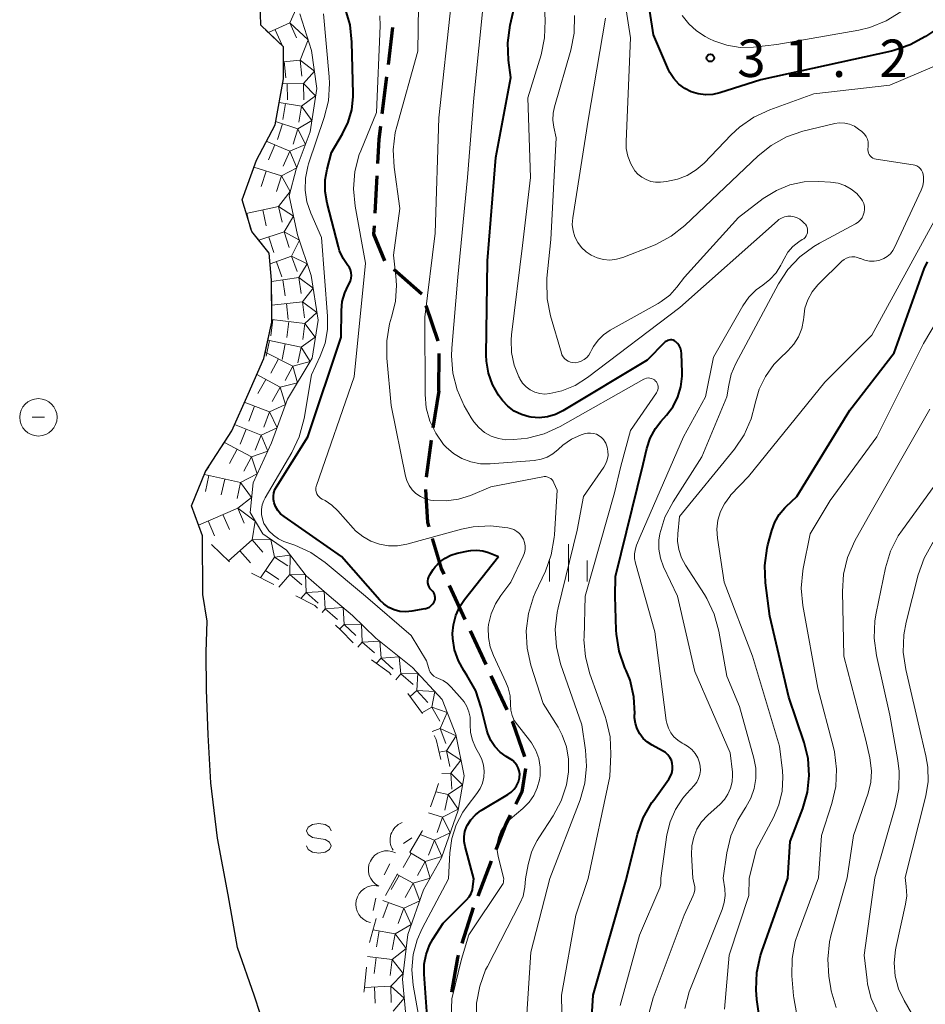
# Model space of a CAD drawing. Units: metres. Extents: x -79078 to -77997, y 37500 to 39000.
# Drawn here: x -78594 to -78503, y 38286 to 38385 of the extents above; entities that cross this region are included whole.
import ezdxf

# ---------------------------------------------------------------- set-up
doc = ezdxf.new("R2010")
doc.units = ezdxf.units.M
for name, color, linetype, lineweight in [('210300_徒歩道', 7, 'Continuous', 70), ('510100_河川', 7, 'Continuous', 30), ('633400_荒地', 7, 'Continuous', 13), ('634000_砂れき地(未分類)', 7, 'Continuous', 13), ('710100_等高線(計曲線)', 7, 'Continuous', 40), ('710200_等高線(主曲線)', 7, 'Continuous', 13), ('721111_岩がけ(上)', 7, 'Continuous', 13), ('721112_岩がけ(下)', 7, 'Continuous', 13), ('721199_岩がけ(作図)', 7, 'Continuous', 13), ('721200_露岩', 7, 'Continuous', 13), ('721300_散岩(真形)', 7, 'Continuous', 13), ('731200_図化機測定による標高点', 7, 'Continuous', 40)]:
    doc.layers.add(name, color=color, linetype=linetype, lineweight=lineweight)
doc.styles.add('Style-WORKING', font='MS Gothic.ttf')

msp = doc.modelspace()

# ---------------------------------------------------------------- linework, layer by layer
at = {"layer": '210300_徒歩道', "linetype": 'Continuous', "lineweight": 70}
for p, q in [((-78557.284, 38380.355), (-78556.825, 38384.077)), ((-78557.896, 38375.392), (-78557.437, 38379.114)), ((-78558.615, 38365.423), (-78558.411, 38369.167)), ((-78553.938, 38357.29), (-78556.744, 38359.778)), ((-78552.298, 38352.579), (-78553.499, 38356.131)), ((-78552.21, 38347.6), (-78552.177, 38351.35)), ((-78552.21, 38347.6), (-78552.829, 38343.902)), ((-78553.008, 38342.665), (-78553.491, 38338.946)), ((-78551.193, 38328.088), (-78549.618, 38324.684)), ((-78549.094, 38323.55), (-78547.519, 38320.146)), ((-78546.995, 38319.012), (-78545.42, 38315.608)), ((-78546.97, 38300.416), (-78548.327, 38296.92)), ((-78548.775, 38295.753), (-78549.914, 38292.18))]:
    msp.add_line(p, q, dxfattribs=at)
at = {"layer": '210300_徒歩道', "linetype": 'Continuous', "lineweight": 70, "flags": 128}
for points in [[(-78558.343, 38370.415), (-78558.21, 38372.85), (-78558.049, 38374.152)], [(-78557.626, 38360.645), (-78558.73, 38363.32), (-78558.683, 38364.174)], [(-78553.575, 38337.704), (-78553.37, 38334.41), (-78553.24, 38333.979)], [(-78552.88, 38332.782), (-78551.98, 38329.79), (-78551.717, 38329.222)], [(-78544.896, 38314.474), (-78544.82, 38314.31), (-78543.637, 38310.942)], [(-78543.539, 38309.733), (-78543.9, 38307.38), (-78544.514, 38306.156)], [(-78545.074, 38305.039), (-78545.52, 38304.15), (-78546.517, 38301.581)], [(-78550.294, 38290.989), (-78550.37, 38290.75), (-78550.966, 38287.302)]]:
    msp.add_lwpolyline(points, dxfattribs=at)
at = {"layer": '510100_河川', "linetype": 'Continuous', "lineweight": 30, "flags": 128}
msp.add_lwpolyline([(-78568.99, 38281.66), (-78570.71, 38286.88), (-78572.41, 38291.77), (-78573.36, 38297.06), (-78574.42, 38302.74), (-78575.1, 38308.29), (-78575.36, 38313.09), (-78575.54, 38317.62), (-78575.57, 38321.41), (-78575.44, 38324.51), (-78575.89, 38327.17), (-78575.94, 38333.05), (-78577.04, 38336.08), (-78575.61, 38339.51), (-78572.98, 38343.58), (-78571.36, 38347.29), (-78569.77, 38350.85), (-78568.96, 38354.49), (-78568.99, 38358.71), (-78569.23, 38361.41), (-78570.97, 38363.6), (-78571.95, 38366.78), (-78570.52, 38370.74), (-78568.65, 38374.3), (-78567.81, 38378.89), (-78567.79, 38382.1), (-78570.06, 38384.28), (-78570.18, 38387.72)], dxfattribs=at)
at = {"layer": '633400_荒地', "linetype": 'Continuous', "lineweight": 13}
for p, q in [((-78539.24, 38328.485), (-78539.24, 38332.235)), ((-78541.114, 38328.485), (-78541.114, 38330.585)), ((-78537.364, 38328.485), (-78537.364, 38330.585))]:
    msp.add_line(p, q, dxfattribs=at)
at = {"layer": '634000_砂れき地(未分類)', "linetype": 'Continuous', "lineweight": 13, "flags": 128}
for points in [[(-78563.01, 38303.47), (-78563.177, 38303.845), (-78563.635, 38304.12), (-78564.26, 38304.22), (-78564.885, 38304.12), (-78565.343, 38303.845), (-78565.51, 38303.47), (-78565.343, 38303.095), (-78564.885, 38302.82), (-78564.26, 38302.72)], [(-78564.26, 38302.72), (-78563.635, 38302.62), (-78563.177, 38302.345), (-78563.01, 38301.97), (-78563.177, 38301.595), (-78563.635, 38301.32), (-78564.26, 38301.22), (-78564.885, 38301.32), (-78565.343, 38301.595), (-78565.51, 38301.97)]]:
    msp.add_lwpolyline(points, dxfattribs=at)
at = {"layer": '710100_等高線(計曲線)', "linetype": 'Continuous', "lineweight": 40, "flags": 128}
for points, elevation in [([(-78498.12, 38386.7), (-78503.43, 38383.14), (-78504.96, 38382.3), (-78506.61, 38381.74), (-78506.85, 38381.68), (-78519.95, 38378.79), (-78524.05, 38377.49), (-78524.76, 38377.33), (-78525.49, 38377.29), (-78526.22, 38377.39), (-78526.92, 38377.6), (-78527.57, 38377.94), (-78528.15, 38378.38), (-78528.65, 38378.92), (-78529.05, 38379.54), (-78529.18, 38379.82), (-78530.7, 38383.3), (-78532.03, 38391.97)], 30), ([(-78534.51, 38329), (-78531.74, 38340.26), (-78531.37, 38341.81), (-78531.02, 38342.85), (-78530.5, 38343.82), (-78529.95, 38344.53), (-78529.38, 38345.17), (-78528.74, 38346.03), (-78528.26, 38346.99), (-78527.95, 38348.02), (-78527.83, 38349.08), (-78527.83, 38349.44), (-78527.88, 38351.36), (-78527.91, 38351.63), (-78527.99, 38351.9), (-78528.12, 38352.14), (-78528.28, 38352.36), (-78528.48, 38352.55), (-78528.6, 38352.63), (-78528.73, 38352.68), (-78528.87, 38352.71), (-78529.01, 38352.72), (-78529.15, 38352.7), (-78529.29, 38352.66), (-78529.41, 38352.6), (-78529.53, 38352.51), (-78529.57, 38352.48), (-78531.33, 38350.67), (-78539.78, 38345.59), (-78540.53, 38345.22), (-78541.33, 38344.99), (-78542.15, 38344.91), (-78542.98, 38344.96), (-78543.18, 38345), (-78543.95, 38345.23), (-78544.66, 38345.58), (-78545.3, 38346.06), (-78545.85, 38346.63), (-78546.05, 38346.9), (-78546.25, 38347.18), (-78546.84, 38348.24), (-78547.25, 38349.38), (-78547.45, 38350.58), (-78547.47, 38351.2), (-78547.36, 38360.64), (-78546.51, 38371), (-78545, 38379.03), (-78545.23, 38380.79), (-78545.3, 38382.53), (-78545.06, 38384.28), (-78544.1, 38388.51)], 20), ([(-78561.09, 38359.73), (-78561.2, 38359.97), (-78561.34, 38360.17), (-78561.82, 38360.88), (-78562.18, 38361.65), (-78562.29, 38362.04), (-78563.43, 38366.42), (-78563.63, 38367.59), (-78563.62, 38368.77), (-78563.44, 38369.83), (-78563, 38371.53), (-78561.88, 38373.39), (-78561.31, 38374.55), (-78560.95, 38375.8), (-78560.81, 38377.09), (-78560.81, 38377.41), (-78560.94, 38382.59), (-78561.13, 38384.32), (-78561.62, 38385.99)], 10), ([(-78516.34, 38337), (-78511, 38345.67), (-78506.57, 38351.43), (-78503.55, 38359.85), (-78503.23, 38360.55)], 30), ([(-78553.62, 38325.74), (-78554.93, 38325.5), (-78555.53, 38325.44), (-78556.13, 38325.49), (-78556.71, 38325.64), (-78557.25, 38325.89), (-78557.75, 38326.23), (-78558.15, 38326.62), (-78561.98, 38331), (-78567.75, 38335), (-78568.09, 38335.28), (-78568.38, 38335.62), (-78568.61, 38336), (-78568.74, 38336.37), (-78568.81, 38336.71), (-78568.82, 38337.05), (-78568.77, 38337.39), (-78568.66, 38337.72), (-78568.52, 38337.99), (-78565.36, 38343), (-78562.03, 38353), (-78562, 38355.66), (-78561.91, 38356.56), (-78561.66, 38357.44), (-78561.32, 38358.17), (-78561.19, 38358.4), (-78561.08, 38358.65), (-78561.01, 38358.92), (-78560.99, 38359.19), (-78561.01, 38359.46), (-78561.09, 38359.73)], 10), ([(-78517.24, 38298.74), (-78517, 38302.39), (-78515.73, 38305.7), (-78515.26, 38307.34), (-78515.08, 38309.03), (-78515.19, 38310.74), (-78515.59, 38312.35), (-78517.12, 38316.88), (-78519.05, 38325), (-78519.47, 38328.35), (-78519.54, 38330.09), (-78519.3, 38331.82), (-78519.22, 38332.17), (-78518.84, 38333.59), (-78518.53, 38334.43), (-78518.09, 38335.2), (-78517.52, 38335.88), (-78517.4, 38336), (-78516.34, 38337)], 30), ([(-78553.62, 38325.74), (-78553.16, 38325.92), (-78552.98, 38326.06), (-78552.83, 38326.23), (-78552.7, 38326.43), (-78552.64, 38326.57), (-78552.61, 38326.73), (-78552.6, 38326.89), (-78552.62, 38327.05), (-78552.67, 38327.21), (-78552.74, 38327.35), (-78552.84, 38327.48), (-78553.02, 38327.68), (-78553.09, 38327.76), (-78553.2, 38327.94), (-78553.27, 38328.13), (-78553.32, 38328.34), (-78553.32, 38328.55), (-78553.3, 38328.75), (-78553.23, 38328.95), (-78553.13, 38329.14), (-78552.78, 38329.68), (-78552.58, 38329.95), (-78552.13, 38330.44), (-78551.6, 38330.83), (-78551.01, 38331.13), (-78550.38, 38331.33), (-78549.25, 38331.56), (-78549.03, 38331.6), (-78548.42, 38331.64), (-78547.82, 38331.57), (-78547.23, 38331.39), (-78546.25, 38331)], 10), ([(-78550.84, 38323.28), (-78550.77, 38324.13), (-78550.53, 38325.08), (-78550.13, 38325.97), (-78549.64, 38326.69), (-78546.25, 38331)], 10), ([(-78533.41, 38298.7), (-78532.29, 38303.13), (-78531.72, 38304.77), (-78530.86, 38306.3), (-78530.68, 38306.56), (-78529.16, 38308.65), (-78528.98, 38308.95), (-78528.85, 38309.27), (-78528.79, 38309.61), (-78528.78, 38309.96), (-78528.82, 38310.23), (-78528.91, 38310.55), (-78529.06, 38310.84), (-78529.26, 38311.1), (-78529.49, 38311.32), (-78529.79, 38311.51), (-78530.83, 38312.05), (-78531.31, 38312.36), (-78531.73, 38312.74), (-78532.08, 38313.19), (-78532.34, 38313.7), (-78532.51, 38314.24), (-78532.59, 38314.8), (-78532.59, 38315.06), (-78532.58, 38315.25), (-78532.67, 38316.93), (-78533.05, 38318.57), (-78533.43, 38319.55), (-78533.56, 38319.83), (-78534.13, 38321.48), (-78534.41, 38323.2), (-78534.44, 38323.6), (-78534.55, 38327), (-78534.51, 38329)], 20), ([(-78548.71, 38298.66), (-78549.6, 38301.91), (-78549.69, 38302.41), (-78549.7, 38302.91), (-78549.61, 38303.4), (-78549.45, 38303.87), (-78549.38, 38304), (-78549.01, 38304.58), (-78548.55, 38305.09), (-78548, 38305.51), (-78547.89, 38305.57), (-78545.3, 38307.11), (-78544.96, 38307.35), (-78544.67, 38307.65), (-78544.43, 38308), (-78544.25, 38308.39), (-78544.15, 38308.8), (-78544.14, 38308.86), (-78544.12, 38309.17), (-78544.16, 38309.48), (-78544.26, 38309.78), (-78544.4, 38310.06), (-78544.59, 38310.3), (-78544.81, 38310.52), (-78544.98, 38310.63), (-78545.49, 38310.94), (-78546.09, 38311.38), (-78546.61, 38311.93), (-78547.02, 38312.55), (-78547.32, 38313.23), (-78547.42, 38313.58), (-78547.97, 38315.85), (-78548.53, 38317.5), (-78549.41, 38319.09), (-78549.71, 38319.54), (-78550.27, 38320.54), (-78550.65, 38321.62), (-78550.83, 38322.75), (-78550.84, 38323.28)], 10), ([(-78520.07, 38284.68), (-78520.35, 38286.55), (-78520.4, 38287.54), (-78520.33, 38289.28), (-78519.97, 38290.98), (-78519.84, 38291.36), (-78517.24, 38298.74)], 30), ([(-78553.25, 38283), (-78553.71, 38289.1), (-78553.7, 38290.09), (-78553.51, 38291.07), (-78553.16, 38291.99), (-78552.82, 38292.61), (-78551.79, 38294.21), (-78549.45, 38296.55), (-78549.19, 38296.85), (-78549, 38297.2), (-78548.86, 38297.57), (-78548.8, 38297.88), (-78548.71, 38298.66)], 10), ([(-78537.19, 38279.99), (-78536.74, 38287), (-78533.43, 38298.57), (-78533.41, 38298.7)], 20)]:
    msp.add_lwpolyline(points, dxfattribs=dict(at, elevation=elevation))
at = {"layer": '710200_等高線(主曲線)', "linetype": 'Continuous', "lineweight": 13, "flags": 128}
for points, elevation in [([(-78540.37, 38337.63), (-78540.69, 38338.39), (-78540.77, 38338.54), (-78540.87, 38338.68), (-78541, 38338.8), (-78541.15, 38338.89), (-78541.31, 38338.96), (-78541.48, 38339), (-78541.66, 38339.01), (-78541.81, 38338.99), (-78547, 38337.99), (-78549.06, 38337.12), (-78550.26, 38336.73), (-78551.5, 38336.56), (-78552.76, 38336.6), (-78553.07, 38336.65), (-78553.59, 38336.78), (-78554.08, 38337.01), (-78554.52, 38337.31), (-78554.9, 38337.69), (-78555.21, 38338.12), (-78555.44, 38338.6), (-78555.57, 38339.06), (-78557, 38346.15), (-78557.44, 38350.9), (-78557.45, 38352.62), (-78557.16, 38354.33), (-78556.96, 38355), (-78556.57, 38356.58), (-78556.46, 38358.19), (-78556.53, 38359.1), (-78556.78, 38361.22), (-78556.12, 38365.88), (-78556.71, 38370.04), (-78556.8, 38371.78), (-78556.59, 38373.51), (-78556.44, 38374.12), (-78554.33, 38381.67), (-78554.17, 38393)], 14), ([(-78498.29, 38381.98), (-78507, 38378.27), (-78514.61, 38377.39), (-78519.05, 38375.8), (-78520.64, 38375.07), (-78522.07, 38374.07), (-78522.9, 38373.29), (-78525.61, 38370.46), (-78526.41, 38369.76), (-78527.31, 38369.21), (-78528.3, 38368.83), (-78529.39, 38368.61), (-78530, 38368.55), (-78530.49, 38368.55), (-78530.98, 38368.62), (-78531.45, 38368.79), (-78531.88, 38369.03), (-78532.26, 38369.34), (-78532.57, 38369.69), (-78532.98, 38370.38), (-78533.28, 38371.13), (-78533.43, 38371.92), (-78533.45, 38372.62), (-78533, 38383), (-78534.07, 38389.93)], 28), ([(-78532.04, 38333), (-78527.68, 38343), (-78525.48, 38347), (-78524.68, 38351), (-78521.74, 38356.12), (-78521.13, 38356.99), (-78520.39, 38357.73), (-78519.75, 38358.2), (-78519.03, 38358.76), (-78518.41, 38359.43), (-78517.92, 38360.21), (-78517.86, 38360.33), (-78517.61, 38360.86), (-78517.22, 38361.51), (-78516.72, 38362.08), (-78516.14, 38362.56), (-78515.78, 38362.78), (-78515.63, 38362.87), (-78515.5, 38363), (-78515.4, 38363.14), (-78515.32, 38363.3), (-78515.27, 38363.47), (-78515.25, 38363.65), (-78515.26, 38363.82), (-78515.3, 38364), (-78515.37, 38364.16), (-78515.47, 38364.31), (-78515.56, 38364.4), (-78515.78, 38364.62), (-78516.03, 38364.82), (-78516.31, 38364.97), (-78516.61, 38365.07), (-78516.92, 38365.12), (-78517.24, 38365.12), (-78517.55, 38365.06), (-78517.85, 38364.94), (-78518.13, 38364.78), (-78518.26, 38364.66), (-78528.05, 38355.95), (-78537.31, 38348.93), (-78538.55, 38348.15), (-78539.9, 38347.6), (-78541.1, 38347.33), (-78541.61, 38347.29), (-78542.11, 38347.35), (-78542.6, 38347.49), (-78543.06, 38347.71), (-78543.47, 38348.01), (-78543.82, 38348.38), (-78544.11, 38348.81), (-78544.15, 38348.9), (-78544.21, 38349), (-78544.68, 38350.19), (-78544.94, 38351.45), (-78544.98, 38352.74), (-78544.94, 38353.22), (-78543.83, 38362.17), (-78543.04, 38369), (-78543.3, 38377), (-78541.98, 38381.31), (-78541.62, 38383.01), (-78541.55, 38384.77), (-78541.78, 38389)], 22), ([(-78533.96, 38340.04), (-78533, 38343.62), (-78530.4, 38347.4), (-78530.32, 38347.55), (-78530.27, 38347.7), (-78530.24, 38347.87), (-78530.24, 38348.03), (-78530.27, 38348.2), (-78530.33, 38348.35), (-78530.41, 38348.5), (-78530.49, 38348.59), (-78530.61, 38348.7), (-78530.75, 38348.79), (-78530.9, 38348.85), (-78531.07, 38348.89), (-78531.23, 38348.9), (-78531.4, 38348.87), (-78531.56, 38348.82), (-78531.66, 38348.77), (-78540.07, 38344.03), (-78541.65, 38343.31), (-78543.34, 38342.87), (-78543.97, 38342.79), (-78544.73, 38342.71), (-78545.5, 38342.7), (-78546.25, 38342.82), (-78546.97, 38343.07), (-78547.64, 38343.44), (-78548.23, 38343.92), (-78548.73, 38344.5), (-78548.99, 38344.91), (-78549.67, 38346.11), (-78550.39, 38347.7), (-78550.83, 38349.39), (-78550.97, 38351.12), (-78550.93, 38351.89), (-78550.32, 38359), (-78549.35, 38369), (-78548.71, 38377), (-78547.71, 38387)], 18), ([(-78537.71, 38337), (-78535.68, 38339.94), (-78535.47, 38340.31), (-78535.33, 38340.7), (-78535.26, 38341.12), (-78535.27, 38341.54), (-78535.34, 38341.95), (-78535.49, 38342.35), (-78535.54, 38342.46), (-78535.71, 38342.71), (-78535.92, 38342.93), (-78536.16, 38343.11), (-78536.43, 38343.25), (-78536.73, 38343.34), (-78537.03, 38343.37), (-78537.33, 38343.36), (-78537.64, 38343.28), (-78537.94, 38343.18), (-78538.91, 38342.75), (-78539.78, 38342.17), (-78540.27, 38341.73), (-78540.78, 38341.3), (-78541.35, 38340.97), (-78541.98, 38340.74), (-78542.68, 38340.62), (-78547.09, 38340.29), (-78548.06, 38340.3), (-78549.02, 38340.48), (-78549.92, 38340.82), (-78550.76, 38341.32), (-78551.5, 38341.95), (-78551.76, 38342.24), (-78552.54, 38343.35), (-78553.12, 38344.58), (-78553.48, 38345.89), (-78553.61, 38347.24), (-78553.64, 38355), (-78552.58, 38363.42), (-78552.24, 38375), (-78551, 38386.44)], 16), ([(-78553.46, 38320.54), (-78555, 38323.05), (-78559.57, 38327), (-78563.63, 38330.39), (-78565.06, 38331.38), (-78566.68, 38332.13), (-78567.76, 38332.51), (-78568.32, 38332.77), (-78568.82, 38333.12), (-78569.26, 38333.55), (-78569.62, 38334.05), (-78569.76, 38334.31), (-78569.92, 38334.76), (-78570.01, 38335.22), (-78570.01, 38335.7), (-78569.94, 38336.17), (-78569.78, 38336.62), (-78569.65, 38336.87), (-78566.98, 38341.41), (-78566.23, 38342.99), (-78565.74, 38344.82), (-78565, 38349.2), (-78564.11, 38351.1), (-78563.63, 38352.4), (-78563.38, 38353.75), (-78563.38, 38355.09), (-78564, 38363), (-78565.07, 38365.43), (-78565.45, 38366.56), (-78565.63, 38367.74), (-78565.61, 38368.93), (-78565.37, 38370.1), (-78565.28, 38370.38), (-78563.72, 38375.01), (-78563.3, 38376.7), (-78563.19, 38378.44), (-78563.23, 38379.09), (-78563.78, 38385.43)], 8), ([(-78545, 38328.42), (-78543.76, 38331.03), (-78543.64, 38331.36), (-78543.58, 38331.7), (-78543.58, 38332.05), (-78543.64, 38332.39), (-78543.75, 38332.72), (-78543.92, 38333.02), (-78544.15, 38333.29), (-78544.41, 38333.51), (-78544.71, 38333.69), (-78545.04, 38333.81), (-78545.16, 38333.84), (-78545.31, 38333.87), (-78547.04, 38334.07), (-78548.78, 38333.97), (-78549.96, 38333.72), (-78555.45, 38332.23), (-78556.36, 38332.07), (-78557.28, 38332.06), (-78558.19, 38332.22), (-78559.06, 38332.53), (-78559.86, 38332.99), (-78560.57, 38333.58), (-78560.82, 38333.84), (-78562.34, 38335.57), (-78562.94, 38336.14), (-78563.63, 38336.61), (-78563.91, 38336.75), (-78564.08, 38336.85), (-78564.23, 38336.97), (-78564.36, 38337.12), (-78564.45, 38337.29), (-78564.52, 38337.47), (-78564.55, 38337.66), (-78564.55, 38337.85), (-78564.52, 38338.05), (-78564.5, 38338.12), (-78560.73, 38349), (-78559.59, 38360.41), (-78560.63, 38366.14), (-78560.79, 38367.87), (-78560.64, 38369.61), (-78560.2, 38371.3), (-78560.04, 38371.69), (-78558.49, 38375.51), (-78558.1, 38384.21), (-78558.14, 38385.21)], 12), ([(-78539.94, 38351.39), (-78541.03, 38355.14), (-78541.37, 38356.85), (-78541.41, 38358.6), (-78541.38, 38358.92), (-78541, 38362.78), (-78540.45, 38373), (-78540.69, 38374.04), (-78540.79, 38374.75), (-78540.76, 38375.47), (-78540.63, 38376.1), (-78539, 38381.78), (-78538.66, 38383.5), (-78538.63, 38385.27)], 24), ([(-78509.18, 38372.57), (-78509.25, 38372.85), (-78509.37, 38373.12), (-78509.53, 38373.36), (-78509.73, 38373.56), (-78509.81, 38373.62), (-78510.13, 38373.87), (-78510.56, 38374.15), (-78511.03, 38374.35), (-78511.53, 38374.46), (-78512.04, 38374.49), (-78512.55, 38374.42), (-78512.64, 38374.4), (-78515.73, 38373.64), (-78517.37, 38373.07), (-78518.9, 38372.23), (-78520.21, 38371.18), (-78527.56, 38364.19), (-78528.92, 38363.11), (-78530.45, 38362.28), (-78530.86, 38362.11), (-78533.79, 38360.98), (-78534.42, 38360.8), (-78535.07, 38360.73), (-78535.72, 38360.78), (-78536.36, 38360.94), (-78536.95, 38361.2), (-78537.46, 38361.54), (-78537.92, 38361.98), (-78538.3, 38362.49), (-78538.59, 38363.05), (-78538.77, 38363.66), (-78538.85, 38364.29), (-78538.8, 38364.97), (-78537.25, 38374.75), (-78535.53, 38385)], 26), ([(-78505.89, 38385.62), (-78507.38, 38384.71), (-78509, 38384.06), (-78510.1, 38383.8), (-78518.32, 38382.33), (-78520.66, 38382.08), (-78522.02, 38382.06), (-78523.36, 38382.27), (-78524.65, 38382.71), (-78525.09, 38382.92), (-78525.52, 38383.15), (-78526.4, 38383.71), (-78527.17, 38384.42), (-78527.81, 38385.25)], 32), ([(-78528.08, 38335), (-78522.59, 38341.76), (-78521.61, 38343.2), (-78520.9, 38344.79), (-78520.53, 38346.19), (-78520.5, 38346.36), (-78520.1, 38347.76), (-78519.47, 38349.06), (-78518.62, 38350.24), (-78518.04, 38350.85), (-78517.22, 38351.62), (-78516.63, 38352.29), (-78516.17, 38353.04), (-78515.84, 38353.87), (-78515.67, 38354.73), (-78515.64, 38355), (-78515.51, 38355.89), (-78515.22, 38356.74), (-78514.79, 38357.53), (-78514.23, 38358.24), (-78514.08, 38358.39), (-78511.8, 38360.6), (-78511.58, 38360.77), (-78511.34, 38360.91), (-78511.08, 38361), (-78510.8, 38361.04), (-78510.52, 38361.04), (-78510.25, 38360.99), (-78510, 38360.89), (-78509.95, 38360.87), (-78509.51, 38360.7), (-78509.04, 38360.61), (-78508.57, 38360.61), (-78508.1, 38360.69), (-78507.99, 38360.72), (-78507.61, 38360.87), (-78507.26, 38361.09), (-78506.95, 38361.36), (-78506.7, 38361.68), (-78506.53, 38361.98), (-78503.85, 38367.74), (-78503.7, 38368.16), (-78503.62, 38368.59), (-78503.62, 38369.03), (-78503.67, 38369.33), (-78503.73, 38369.54), (-78503.82, 38369.73), (-78503.95, 38369.9), (-78504.11, 38370.04), (-78504.28, 38370.16), (-78504.48, 38370.24), (-78504.67, 38370.29), (-78508.38, 38370.85), (-78508.55, 38370.89), (-78508.7, 38370.96), (-78508.85, 38371.05), (-78508.97, 38371.17), (-78509.07, 38371.3), (-78509.15, 38371.46), (-78509.19, 38371.62), (-78509.21, 38371.79), (-78509.2, 38371.96), (-78509.19, 38372), (-78509.16, 38372.29), (-78509.18, 38372.57)], 26), ([(-78528.31, 38327), (-78529.69, 38329.97), (-78530, 38330.82), (-78530.16, 38331.72), (-78530.16, 38332.63), (-78530.06, 38333.28), (-78529.55, 38334.92), (-78528.74, 38336.48), (-78525.85, 38341), (-78523.33, 38347), (-78523.16, 38348.16), (-78522.9, 38349.28), (-78522.45, 38350.35), (-78518.17, 38358.33), (-78517.22, 38359.79), (-78516.02, 38361.06), (-78514.63, 38362.1), (-78514.07, 38362.43), (-78510.43, 38364.37), (-78510.18, 38364.53), (-78509.97, 38364.73), (-78509.79, 38364.97), (-78509.66, 38365.23), (-78509.57, 38365.52), (-78509.53, 38365.81), (-78509.55, 38366.1), (-78509.62, 38366.39), (-78509.73, 38366.66), (-78509.86, 38366.86), (-78510.32, 38367.4), (-78510.88, 38367.85), (-78511.5, 38368.2), (-78512.18, 38368.43), (-78512.94, 38368.54), (-78514.11, 38368.61), (-78515.58, 38368.56), (-78517.02, 38368.26), (-78518.38, 38367.71), (-78519.69, 38366.89), (-78522.17, 38365), (-78527.58, 38359), (-78528.35, 38358), (-78529.07, 38357.21), (-78529.92, 38356.56), (-78530.22, 38356.38), (-78535.06, 38353.68), (-78535.7, 38353.24), (-78536.26, 38352.7), (-78536.71, 38352.07), (-78536.88, 38351.75), (-78537.02, 38351.47), (-78537.19, 38351.19), (-78537.4, 38350.95), (-78537.65, 38350.74), (-78537.94, 38350.59), (-78538.25, 38350.48), (-78538.57, 38350.43), (-78538.8, 38350.44), (-78539.03, 38350.48), (-78539.25, 38350.57), (-78539.44, 38350.69), (-78539.62, 38350.84), (-78539.77, 38351.02), (-78539.88, 38351.22), (-78539.94, 38351.39)], 24), ([(-78521.18, 38339), (-78513.53, 38348.47), (-78508.81, 38353.19), (-78502.34, 38365)], 28), ([(-78513, 38336.62), (-78508.32, 38343), (-78503.63, 38352.37), (-78497.3, 38363)], 32), ([(-78509.15, 38335), (-78503, 38345.77)], 34), ([(-78508.52, 38298.77), (-78506.43, 38305.98), (-78506.09, 38307.69), (-78506.06, 38309.43), (-78506.19, 38310.52), (-78507, 38315.07), (-78508.35, 38321.07), (-78508.58, 38322.79), (-78508.51, 38324.53), (-78508.38, 38325.3), (-78507.44, 38329.85), (-78506.93, 38331.52), (-78506.15, 38333.07), (-78505.74, 38333.68), (-78498.99, 38343), (-78498.4, 38345)], 36), ([(-78537.26, 38298.69), (-78535.07, 38308.93), (-78534.98, 38311.15), (-78535.05, 38312.89), (-78535.43, 38314.6), (-78535.55, 38314.95), (-78537.08, 38319.23), (-78537.52, 38320.92), (-78537.67, 38322.66), (-78537.66, 38322.88), (-78537.55, 38327), (-78534.62, 38337.38), (-78533.96, 38340.04)], 18), ([(-78521.11, 38298.73), (-78520.36, 38301.64), (-78518.67, 38304.8), (-78518.12, 38306.09), (-78517.81, 38307.46), (-78517.73, 38308.86), (-78517.77, 38309.48), (-78518.05, 38311.95), (-78520.77, 38321), (-78523.6, 38328.4), (-78524.28, 38332.83), (-78524.34, 38333.73), (-78524.24, 38334.62), (-78523.99, 38335.49), (-78523.59, 38336.29), (-78523.06, 38337.02), (-78522.93, 38337.17), (-78521.18, 38339)], 28), ([(-78505.48, 38298.78), (-78503.4, 38307), (-78503.16, 38308.42), (-78503.18, 38309.86), (-78503.38, 38311), (-78503.87, 38313), (-78505.41, 38319.67), (-78505.66, 38321.39), (-78505.6, 38323.13), (-78505.36, 38324.39), (-78504.15, 38329.16), (-78503.57, 38330.81), (-78502.72, 38332.33), (-78502.57, 38332.54), (-78497.91, 38339)], 38), ([(-78542.65, 38301.92), (-78542.38, 38302.5), (-78542.2, 38302.78), (-78540.76, 38304.98), (-78539.96, 38306.47), (-78539.43, 38308.08), (-78539.22, 38309.4), (-78539.21, 38310.66), (-78539.43, 38311.9), (-78539.85, 38313.08), (-78540.27, 38313.86), (-78541.75, 38316.25), (-78542.99, 38320.1), (-78543.38, 38321.8), (-78543.46, 38323.54), (-78543.25, 38325.27), (-78542.73, 38326.93), (-78542.55, 38327.36), (-78541.54, 38329.53), (-78540.95, 38331.17), (-78540.65, 38332.89), (-78540.63, 38333.16), (-78540.37, 38337.63)], 14), ([(-78541.08, 38298.68), (-78538.06, 38306.59), (-78537.59, 38308.24), (-78537.41, 38309.95), (-78537.52, 38311.55), (-78537.9, 38314.1), (-78540.01, 38320.23), (-78540.43, 38321.92), (-78540.55, 38323.66), (-78540.37, 38325.39), (-78540.27, 38325.85), (-78538.37, 38333.63), (-78537.71, 38337)], 16), ([(-78514.15, 38298.75), (-78513.85, 38303), (-78512.81, 38306.22), (-78512.43, 38307.92), (-78512.34, 38309.66), (-78512.56, 38311.39), (-78512.66, 38311.82), (-78514.23, 38317.77), (-78515.72, 38326.09), (-78515.88, 38327.83), (-78515.73, 38329.56), (-78515.69, 38329.8), (-78515, 38333.27), (-78513, 38336.62)], 32), ([(-78523.7, 38298.73), (-78523.33, 38301.26), (-78522.93, 38302.96), (-78522.25, 38304.56), (-78521.69, 38305.48), (-78521.44, 38305.84), (-78520.94, 38306.74), (-78520.59, 38307.71), (-78520.43, 38308.73), (-78520.44, 38309.76), (-78520.63, 38310.77), (-78522.06, 38315.94), (-78523.35, 38319), (-78524.16, 38323.51), (-78524.62, 38325.19), (-78525.36, 38326.77), (-78525.6, 38327.17), (-78527.5, 38330.11), (-78527.9, 38330.86), (-78528.16, 38331.68), (-78528.28, 38332.52), (-78528.26, 38333.28), (-78528.08, 38335)], 26), ([(-78511.28, 38298.76), (-78510.65, 38303), (-78509.19, 38307.26), (-78508.92, 38308.35), (-78508.84, 38309.46), (-78508.96, 38310.57), (-78509.01, 38310.79), (-78509.42, 38312.58), (-78511.61, 38321), (-78511.76, 38327.47), (-78511.65, 38329.21), (-78511.24, 38330.9), (-78510.51, 38332.55), (-78509.15, 38335)], 34), ([(-78529.98, 38298.71), (-78529.35, 38303.06), (-78529.03, 38304.38), (-78528.5, 38305.63), (-78527.76, 38306.76), (-78527.36, 38307.23), (-78526.63, 38308.02), (-78526.37, 38308.35), (-78526.18, 38308.72), (-78526.05, 38309.12), (-78525.99, 38309.54), (-78526.01, 38309.95), (-78526.08, 38310.28), (-78526.26, 38310.78), (-78526.53, 38311.24), (-78526.87, 38311.64), (-78527.28, 38311.98), (-78527.62, 38312.18), (-78527.82, 38312.28), (-78528.27, 38312.56), (-78528.65, 38312.91), (-78528.97, 38313.32), (-78529.21, 38313.78), (-78529.37, 38314.28), (-78529.42, 38314.55), (-78530.58, 38323.42), (-78532.51, 38330.31), (-78532.6, 38330.79), (-78532.6, 38331.27), (-78532.52, 38331.75), (-78532.4, 38332.12), (-78532.04, 38333)], 22), ([(-78543.17, 38306.34), (-78542.71, 38307.01), (-78542.35, 38307.78), (-78542.12, 38308.6), (-78542.07, 38309), (-78542.07, 38309.87), (-78542.21, 38310.72), (-78542.51, 38311.54), (-78542.94, 38312.3), (-78543.14, 38312.57), (-78544.35, 38314.09), (-78544.66, 38314.54), (-78544.88, 38315.05), (-78545.01, 38315.58), (-78545.04, 38316.17), (-78545.08, 38317), (-78545.27, 38317.81), (-78545.5, 38318.39), (-78546.76, 38321.05), (-78547.09, 38321.94), (-78547.26, 38322.87), (-78547.27, 38323.82), (-78547.23, 38324.16), (-78546.98, 38325.23), (-78546.54, 38326.25), (-78546.01, 38327.08), (-78545, 38328.42)], 12), ([(-78526.76, 38298.72), (-78526.88, 38301.11), (-78526.85, 38301.98), (-78526.66, 38302.83), (-78526.34, 38303.63), (-78525.88, 38304.37), (-78525.29, 38305.01), (-78525.21, 38305.09), (-78524.05, 38306.12), (-78523.59, 38306.6), (-78523.23, 38307.15), (-78522.97, 38307.75), (-78522.81, 38308.4), (-78522.77, 38309.05), (-78522.79, 38309.35), (-78523, 38311.29), (-78526.56, 38319.44), (-78528.31, 38327)], 24), ([(-78551.27, 38298.65), (-78551.13, 38301.27), (-78550.93, 38302.7), (-78550.49, 38304.08), (-78549.81, 38305.35), (-78549.38, 38305.96), (-78548.4, 38307.21), (-78548.07, 38307.71), (-78547.84, 38308.27), (-78547.7, 38308.86), (-78547.67, 38309.46), (-78547.74, 38310.06), (-78547.92, 38310.64), (-78548.09, 38311), (-78548.54, 38311.84), (-78548.86, 38312.57), (-78549.05, 38313.34), (-78549.1, 38314.14), (-78549.09, 38314.32), (-78549.1, 38314.88), (-78549.21, 38315.42), (-78549.41, 38315.94), (-78549.69, 38316.41), (-78549.88, 38316.64), (-78550.98, 38317.89), (-78551.36, 38318.25), (-78551.79, 38318.54), (-78552.27, 38318.75), (-78552.51, 38318.85), (-78552.73, 38319), (-78552.92, 38319.18), (-78553.08, 38319.4), (-78553.2, 38319.63), (-78553.24, 38319.77), (-78553.46, 38320.54)], 8), ([(-78545.72, 38298.66), (-78546.28, 38300.91), (-78546.39, 38301.55), (-78546.37, 38302.19), (-78546.25, 38302.82), (-78546.02, 38303.43), (-78545.69, 38303.98), (-78545.27, 38304.47), (-78545.07, 38304.64), (-78543.79, 38305.71), (-78543.19, 38306.31), (-78543.17, 38306.34)], 12), ([(-78543.54, 38298.67), (-78543.27, 38300.11), (-78542.93, 38301.34), (-78542.65, 38301.92)], 14), ([(-78527.56, 38285.65), (-78527.11, 38287.34), (-78526.99, 38287.66), (-78523.81, 38295.59), (-78523.61, 38296.27), (-78523.52, 38296.98), (-78523.55, 38297.66), (-78523.7, 38298.73)], 26), ([(-78523.58, 38285.6), (-78523.12, 38291), (-78521.13, 38297), (-78521.11, 38298.73)], 28), ([(-78516.35, 38285.22), (-78516.64, 38286.72), (-78516.66, 38286.92), (-78516.82, 38288.92), (-78516.81, 38290.66), (-78516.49, 38292.38), (-78516.21, 38293.24), (-78514.15, 38298.75)], 32), ([(-78512.39, 38285.77), (-78512.88, 38287.44), (-78512.96, 38287.89), (-78513.11, 38288.87), (-78513.23, 38290.61), (-78513.04, 38292.35), (-78512.87, 38293.07), (-78511.28, 38298.76)], 34), ([(-78508.25, 38285.26), (-78508.87, 38286.64), (-78509.24, 38288.1), (-78509.29, 38288.48), (-78509.59, 38291), (-78508.52, 38298.77)], 36), ([(-78504.09, 38283.91), (-78505.56, 38286.45), (-78506.12, 38287.64), (-78506.46, 38288.91), (-78506.57, 38290.22), (-78506.45, 38291.53), (-78506.38, 38291.87), (-78505.43, 38296.12), (-78505.31, 38296.97), (-78505.36, 38297.89), (-78505.48, 38298.78)], 38), ([(-78553.15, 38273.03), (-78553.55, 38276.47), (-78554.25, 38285), (-78554.79, 38288), (-78554.92, 38289.53), (-78554.79, 38291.07), (-78554.4, 38292.55), (-78553.9, 38293.69), (-78551.27, 38298.65)], 8), ([(-78543.3, 38262.76), (-78544.05, 38263.52), (-78544.94, 38264.61), (-78545.64, 38265.84), (-78546.07, 38267), (-78546.09, 38267.07), (-78546.7, 38268.7), (-78547.59, 38270.19), (-78547.88, 38270.57), (-78548.9, 38271.85), (-78549.86, 38273.31), (-78550.56, 38274.91), (-78550.97, 38276.6), (-78551.07, 38277.86), (-78551.06, 38282.81), (-78550.91, 38286.62), (-78549.95, 38290.6), (-78549.22, 38293.03), (-78545.85, 38298.1), (-78545.79, 38298.2), (-78545.75, 38298.32), (-78545.73, 38298.44), (-78545.73, 38298.46), (-78545.72, 38298.66)], 12), ([(-78548.44, 38284.44), (-78548.44, 38286.19), (-78548.13, 38287.9), (-78547.53, 38289.54), (-78547.36, 38289.87), (-78544.06, 38296.26), (-78543.78, 38296.93), (-78543.62, 38297.65), (-78543.6, 38297.84), (-78543.54, 38298.67)], 14), ([(-78543.52, 38283), (-78543, 38291.32), (-78541.08, 38298.68)], 16), ([(-78539.79, 38279.83), (-78539.94, 38287), (-78538.49, 38295), (-78537.26, 38298.69)], 18), ([(-78534.05, 38285.95), (-78532.12, 38293), (-78530.06, 38297.77), (-78529.99, 38297.99), (-78529.95, 38298.22), (-78529.95, 38298.39), (-78529.98, 38298.71)], 22), ([(-78531.22, 38284.9), (-78530.73, 38286.72), (-78527.61, 38295), (-78526.72, 38296.98), (-78526.62, 38297.27), (-78526.57, 38297.57), (-78526.57, 38297.88), (-78526.61, 38298.13), (-78526.76, 38298.72)], 24)]:
    msp.add_lwpolyline(points, dxfattribs=dict(at, elevation=elevation))
at = {"layer": '721111_岩がけ(上)', "linetype": 'Continuous', "lineweight": 13, "flags": 128}
msp.add_lwpolyline([(-78566.15, 38385.41), (-78564.99, 38381.75), (-78564.47, 38377.92), (-78565.12, 38373.59), (-78566.53, 38369.84), (-78567.24, 38367.18), (-78566.39, 38363.26), (-78565.03, 38359.19), (-78564.34, 38354.71), (-78564.94, 38350.87), (-78567.41, 38346.76), (-78568.99, 38342.4), (-78570.86, 38338.37), (-78571.16, 38335.41), (-78569.88, 38333.25), (-78567.5, 38331.62), (-78565.52, 38329.04), (-78563.23, 38327.04), (-78560.87, 38325.08), (-78558.53, 38322.81), (-78554.85, 38319.86), (-78551.89, 38316.65), (-78550.51, 38313.12), (-78549.7, 38308.99), (-78550.3, 38305.55), (-78551.96, 38300.76), (-78553.75, 38297.54), (-78555.35, 38293.09), (-78555.86, 38288.58), (-78555.33, 38282.77)], dxfattribs=at)
at = {"layer": '721112_岩がけ(下)', "linetype": 'Continuous', "lineweight": 13}
for p, q in [((-78567.79, 38382.1), (-78569.593, 38383.832)), ((-78567.806, 38379.475), (-78567.791, 38381.975)), ((-78568.605, 38374.547), (-78568.155, 38377.006)), ((-78568.971, 38356.028), (-78568.989, 38358.528)), ((-78569.712, 38351.111), (-78569.169, 38353.551)), ((-78575.94, 38333.05), (-78576.793, 38335.4)), ((-78573.221, 38330.467), (-78575.034, 38332.189)), ((-78568.785, 38328.171), (-78571.013, 38329.306)), ((-78553.853, 38315.237), (-78555.338, 38317.248)), ((-78557.563, 38296.976), (-78556.362, 38299.168)), ((-78559.19, 38292.274), (-78558.513, 38294.681))]:
    msp.add_line(p, q, dxfattribs=at)
at = {"layer": '721112_岩がけ(下)', "linetype": 'Continuous', "lineweight": 13, "flags": 128}
for points in [[(-78570.767, 38370.056), (-78570.52, 38370.74), (-78569.696, 38372.309)], [(-78571.503, 38365.33), (-78571.95, 38366.78), (-78571.616, 38367.704)], [(-78569.195, 38361.019), (-78569.23, 38361.41), (-78570.541, 38363.06)], [(-78571.694, 38346.526), (-78571.36, 38347.29), (-78570.68, 38348.811)], [(-78573.949, 38342.08), (-78572.98, 38343.58), (-78572.694, 38344.235)], [(-78576.356, 38337.72), (-78575.61, 38339.51), (-78575.306, 38339.981)], [(-78564.391, 38325.815), (-78564.66, 38326.07), (-78566.557, 38327.037)], [(-78560.801, 38322.336), (-78562.05, 38323.59), (-78562.579, 38324.093)], [(-78556.998, 38319.116), (-78557.22, 38319.36), (-78558.975, 38320.637)], [(-78552.016, 38310.629), (-78552.49, 38312.63), (-78552.692, 38313.025)], [(-78553.06, 38305.868), (-78552.6, 38307.2), (-78552.251, 38308.234)], [(-78555.12, 38301.338), (-78553.9, 38303.44), (-78553.877, 38303.506)], [(-78559.73, 38287.307), (-78559.71, 38287.43), (-78559.475, 38289.793)]]:
    msp.add_lwpolyline(points, dxfattribs=at)
at = {"layer": '721199_岩がけ(作図)', "linetype": 'Continuous', "lineweight": 13, "flags": 128}
for points in [[(-78568.01, 38387.11), (-78566.41, 38386.21), (-78567.17, 38384.51)], [(-78567.17, 38384.51), (-78569.29, 38383.54)], [(-78568.65, 38383.83), (-78567.98, 38382.35)], [(-78567.17, 38384.51), (-78566.5, 38383.03)], [(-78567.17, 38384.51), (-78565.32, 38382.8), (-78566.12, 38380.79)], [(-78566.12, 38380.79), (-78567.8, 38380.62)], [(-78566.12, 38380.79), (-78565.96, 38379.18)], [(-78566.12, 38380.79), (-78564.71, 38379.68), (-78565.79, 38378.43)], [(-78567.74, 38380.63), (-78567.57, 38379.01)], [(-78565.79, 38378.43), (-78567.9, 38378.4)], [(-78567.42, 38378.4), (-78567.39, 38376.78)], [(-78565.79, 38378.43), (-78564.58, 38377.21), (-78566, 38376.17)], [(-78565.79, 38378.43), (-78565.77, 38376.8)], [(-78566, 38376.17), (-78568.24, 38376.53)], [(-78567.6, 38376.43), (-78567.86, 38374.82)], [(-78566, 38376.17), (-78564.95, 38374.74), (-78566.35, 38373.89)], [(-78566, 38376.17), (-78566.26, 38374.56)], [(-78566.35, 38373.89), (-78568.6, 38374.61)], [(-78567.89, 38374.38), (-78568.39, 38372.83)], [(-78566.35, 38373.89), (-78565.59, 38372.33), (-78567.18, 38371.65)], [(-78566.35, 38373.89), (-78566.84, 38372.34)], [(-78567.18, 38371.65), (-78569.53, 38372.64)], [(-78568.68, 38372.28), (-78569.31, 38370.79)], [(-78567.18, 38371.65), (-78566.47, 38369.99), (-78568, 38369.16)], [(-78567.18, 38371.65), (-78567.82, 38370.15)], [(-78568, 38369.16), (-78570.78, 38370.03)], [(-78569.55, 38369.65), (-78570.04, 38368.1)], [(-78568, 38369.16), (-78568.49, 38367.61)], [(-78568, 38369.16), (-78567.14, 38367.59), (-78568.29, 38366.1)], [(-78568.29, 38366.1), (-78571.53, 38365.4)], [(-78568.29, 38366.1), (-78567.95, 38364.51)], [(-78568.29, 38366.1), (-78566.8, 38365.14), (-78567.72, 38363.54)], [(-78571.47, 38365.42), (-78571.12, 38363.83)], [(-78569.88, 38365.76), (-78569.53, 38364.17)], [(-78567.72, 38363.54), (-78570.27, 38362.71)], [(-78569.27, 38363.03), (-78568.77, 38361.49)], [(-78567.72, 38363.54), (-78567.22, 38361.99)], [(-78567.72, 38363.54), (-78566.21, 38362.72), (-78566.99, 38361.11)], [(-78566.99, 38361.11), (-78569.14, 38360.34)], [(-78566.99, 38361.11), (-78566.44, 38359.58)], [(-78566.99, 38361.11), (-78565.42, 38360.35), (-78566.26, 38358.98)], [(-78568.52, 38360.56), (-78567.97, 38359.03)], [(-78566.26, 38358.98), (-78568.99, 38358.59)], [(-78566.26, 38358.98), (-78566.03, 38357.37)], [(-78566.26, 38358.98), (-78564.84, 38357.92), (-78565.89, 38356.55)], [(-78567.87, 38358.75), (-78567.64, 38357.14)], [(-78565.89, 38356.55), (-78568.97, 38356.21)], [(-78567.5, 38356.37), (-78567.32, 38354.76)], [(-78565.89, 38356.55), (-78565.71, 38354.94)], [(-78565.89, 38356.55), (-78564.45, 38355.45), (-78565.66, 38354.37)], [(-78568.88, 38354.76), (-78569.08, 38353.14)], [(-78565.66, 38354.37), (-78568.96, 38354.76)], [(-78567.27, 38354.56), (-78567.46, 38352.95)], [(-78565.66, 38354.37), (-78564.61, 38352.98), (-78566.02, 38352)], [(-78565.66, 38354.37), (-78565.85, 38352.75)], [(-78569.21, 38352.66), (-78569.54, 38351.07)], [(-78566.02, 38352), (-78569.36, 38352.7)], [(-78567.62, 38352.33), (-78567.95, 38350.74)], [(-78566.88, 38350.07), (-78569.63, 38351.5)], [(-78566.02, 38352), (-78565.13, 38350.56), (-78566.88, 38350.07)], [(-78566.02, 38352), (-78566.36, 38350.41)], [(-78568.32, 38350.82), (-78569.07, 38349.38)], [(-78568.15, 38347.96), (-78570.48, 38349.26)], [(-78566.88, 38350.07), (-78566.41, 38348.42), (-78568.15, 38347.96)], [(-78566.88, 38350.07), (-78567.63, 38348.63)], [(-78569.57, 38348.75), (-78570.36, 38347.33)], [(-78568.15, 38347.96), (-78567.6, 38346.23), (-78569.2, 38345.5)], [(-78568.15, 38347.96), (-78568.94, 38346.54)], [(-78569.2, 38345.5), (-78571.73, 38346.46)], [(-78570.72, 38346.07), (-78571.29, 38344.55)], [(-78569.2, 38345.5), (-78568.45, 38343.88), (-78570.04, 38343.16)], [(-78569.2, 38345.5), (-78569.77, 38343.98)], [(-78570.04, 38343.16), (-78572.7, 38344.22)], [(-78571.55, 38343.76), (-78572.15, 38342.25)], [(-78571.02, 38341), (-78573.73, 38342.41)], [(-78570.04, 38343.16), (-78569.38, 38341.56), (-78571.02, 38341)], [(-78570.04, 38343.16), (-78570.64, 38341.65)], [(-78572.46, 38341.75), (-78573.21, 38340.31)], [(-78571.02, 38341), (-78570.44, 38339.29), (-78572.11, 38338.41)], [(-78571.02, 38341), (-78571.77, 38339.56)], [(-78572.11, 38338.41), (-78575.73, 38339.21)], [(-78575.28, 38339.11), (-78575.63, 38337.52)], [(-78573.7, 38338.76), (-78574.05, 38337.17)], [(-78572.11, 38338.41), (-78572.46, 38336.82)], [(-78572.11, 38338.41), (-78571.01, 38336.9), (-78572.38, 38335.83)], [(-78572.38, 38335.83), (-78576.34, 38334.14)], [(-78572.38, 38335.83), (-78571.74, 38334.34)], [(-78572.38, 38335.83), (-78570.65, 38334.54), (-78570.95, 38332.65)], [(-78575.37, 38334.56), (-78574.73, 38333.06)], [(-78573.87, 38335.2), (-78573.23, 38333.7)], [(-78570.95, 38332.65), (-78573.32, 38330.56)], [(-78570.95, 38332.65), (-78569.06, 38332.69), (-78568.72, 38330.94)], [(-78570.95, 38332.65), (-78569.88, 38331.42)], [(-78572.17, 38331.57), (-78571.1, 38330.35)], [(-78568.72, 38330.94), (-78570.11, 38328.85)], [(-78568.72, 38330.94), (-78567.13, 38331.13), (-78567.18, 38329.19)], [(-78568.72, 38330.94), (-78567.37, 38330.04)], [(-78569.62, 38329.59), (-78568.27, 38328.69)], [(-78567.18, 38329.19), (-78568.28, 38327.91)], [(-78567.18, 38329.19), (-78565.95, 38328.14)], [(-78567.18, 38329.19), (-78565.61, 38329.15), (-78565.52, 38327.38)], [(-78565.52, 38327.38), (-78566.06, 38326.78)], [(-78565.52, 38327.38), (-78563.74, 38327.49), (-78563.62, 38325.73)], [(-78565.52, 38327.38), (-78564.31, 38326.3)], [(-78563.62, 38325.73), (-78563.93, 38325.37)], [(-78563.62, 38325.73), (-78561.83, 38325.88), (-78561.73, 38324.17)], [(-78563.62, 38325.73), (-78562.39, 38324.67)], [(-78561.73, 38324.17), (-78562.18, 38323.71)], [(-78561.73, 38324.17), (-78559.97, 38324.21), (-78559.91, 38322.41)], [(-78561.73, 38324.17), (-78560.56, 38323.05)], [(-78559.91, 38322.41), (-78558.15, 38322.5), (-78558.01, 38320.8)], [(-78559.91, 38322.41), (-78560.36, 38321.89)], [(-78559.91, 38322.41), (-78558.69, 38321.33)], [(-78558.01, 38320.8), (-78558.49, 38320.28)], [(-78558.01, 38320.8), (-78556.2, 38320.94), (-78556.03, 38319.21)], [(-78558.01, 38320.8), (-78556.81, 38319.7)], [(-78556.03, 38319.21), (-78556.54, 38318.61)], [(-78556.03, 38319.21), (-78554.32, 38319.29), (-78554.42, 38317.55)], [(-78556.03, 38319.21), (-78554.79, 38318.16)], [(-78554.42, 38317.55), (-78555.11, 38316.94)], [(-78554.42, 38317.55), (-78553.34, 38316.33)], [(-78554.42, 38317.55), (-78552.63, 38317.45), (-78552.92, 38315.89)], [(-78552.92, 38315.89), (-78553.92, 38315.32)], [(-78552.92, 38315.89), (-78552.12, 38314.47)], [(-78552.92, 38315.89), (-78551.38, 38315.34), (-78552.09, 38313.74)], [(-78552.09, 38313.74), (-78552.9, 38313.43)], [(-78552.09, 38313.74), (-78551.52, 38312.22)], [(-78552.09, 38313.74), (-78550.49, 38313.01), (-78551.47, 38311.51)], [(-78551.47, 38311.51), (-78552.19, 38311.35)], [(-78551.47, 38311.51), (-78551.12, 38309.92)], [(-78551.47, 38311.51), (-78550.01, 38310.55), (-78551.02, 38309.26)], [(-78551.02, 38309.26), (-78551.92, 38309.22)], [(-78551.02, 38309.26), (-78549.86, 38308.09), (-78551.3, 38307.13)], [(-78551.02, 38309.26), (-78550.93, 38307.64)], [(-78551.3, 38307.13), (-78552.53, 38307.4)], [(-78551.3, 38307.13), (-78550.29, 38305.64), (-78551.87, 38304.84)], [(-78551.3, 38307.13), (-78551.64, 38305.54)], [(-78551.87, 38304.84), (-78553.26, 38305.29)], [(-78551.87, 38304.84), (-78551.09, 38303.27), (-78552.67, 38302.53)], [(-78551.87, 38304.84), (-78552.38, 38303.29)], [(-78552.67, 38302.53), (-78554.11, 38303.09)], [(-78552.67, 38302.53), (-78551.91, 38300.9), (-78553.58, 38300.41)], [(-78552.67, 38302.53), (-78553.25, 38301.02)], [(-78554.99, 38301.21), (-78555.79, 38299.8)], [(-78553.58, 38300.41), (-78555.14, 38301.3)], [(-78553.58, 38300.41), (-78553.1, 38298.71), (-78554.8, 38298.22)], [(-78553.58, 38300.41), (-78554.38, 38299)], [(-78556.22, 38299.01), (-78557.01, 38297.59)], [(-78554.8, 38298.22), (-78556.39, 38299.11)], [(-78554.8, 38298.22), (-78554.14, 38296.44), (-78555.73, 38295.71)], [(-78554.8, 38298.22), (-78555.59, 38296.8)], [(-78555.73, 38295.71), (-78557.83, 38296.49)], [(-78557.26, 38296.27), (-78557.83, 38294.75)], [(-78555.73, 38295.71), (-78554.99, 38294.09), (-78556.6, 38293.13)], [(-78555.73, 38295.71), (-78556.3, 38294.18)], [(-78556.6, 38293.13), (-78558.83, 38293.54)], [(-78558.2, 38293.43), (-78558.49, 38291.83)], [(-78556.6, 38293.13), (-78556.89, 38291.53)], [(-78556.6, 38293.13), (-78555.51, 38291.66), (-78556.89, 38290.57)], [(-78556.89, 38290.57), (-78559.37, 38290.88)], [(-78558.51, 38290.77), (-78558.7, 38289.16)], [(-78556.89, 38290.57), (-78557.09, 38288.96)], [(-78556.89, 38290.57), (-78555.8, 38289.18), (-78557.05, 38287.88)], [(-78557.05, 38287.88), (-78559.68, 38287.77)], [(-78557.05, 38287.88), (-78556.99, 38286.26)], [(-78557.05, 38287.88), (-78555.69, 38286.69), (-78556.82, 38285.4)], [(-78558.68, 38287.82), (-78558.61, 38286.19)]]:
    msp.add_lwpolyline(points, dxfattribs=at)
at = {"layer": '721200_露岩', "linetype": 'Continuous', "lineweight": 13}
for p, q in [((-78555.765, 38302.21), (-78554.921, 38302.756)), ((-78557.697, 38299.044), (-78557.138, 38300.162)), ((-78558.812, 38295.492), (-78558.548, 38296.713))]:
    msp.add_line(p, q, dxfattribs=at)
for centre, start, end in [((-78555.24, 38302.55), 111.23448, 212.90525), ((-78557.417, 38299.603), 63.43495, 243.43495), ((-78558.68, 38296.103), 77.78206, 257.78206)]:
    msp.add_arc(centre, 1.875, start, end, dxfattribs=at)
at = {"layer": '721300_散岩(真形)', "linetype": 'Continuous', "lineweight": 13}
msp.add_line((-78593.005, 38344.95), (-78591.755, 38344.95), dxfattribs=at)
msp.add_circle((-78592.38, 38344.95), 1.875, dxfattribs=at)
at = {"layer": '731200_図化機測定による標高点', "linetype": 'Continuous', "lineweight": 40}
msp.add_circle((-78525, 38381, 31.16), 0.375, dxfattribs=at)

# ---------------------------------------------------------------- texts
at = {"layer": '731200_図化機測定による標高点', "linetype": 'Continuous', "lineweight": 40, "style": 'Style-WORKING'}
for s, p in [('3', (-78522.3, 38379.09, -9.999)), ('1', (-78517.55, 38379.09, -9.999)), ('2', (-78508.05, 38379.09, -9.999)), ('.', (-78512.8, 38379.09, -9.999))]:
    msp.add_text(s, height=3.75, dxfattribs=at).set_placement(p)

doc.saveas('drawing.dxf')
